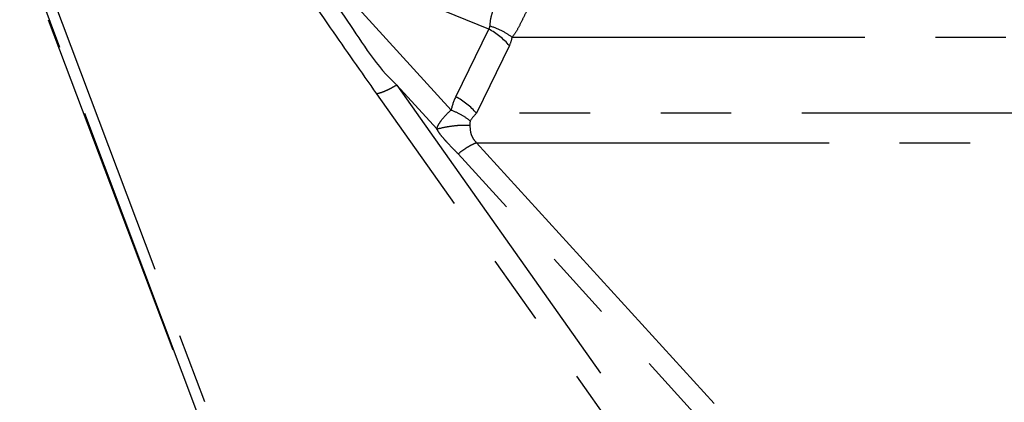
# Model space of a CAD drawing. Extents: x 0 to 360, y 1 to 553.
# Drawn here: x 215 to 242, y 310 to 321 of the extents above; entities that cross this region are included whole.
import ezdxf

# ---------------------------------------------------------------- set-up
doc = ezdxf.new("R2010")
doc.units = 0
doc.header["$LTSCALE"] = 16
doc.header["$MEASUREMENT"] = 0
doc.linetypes.add('PHANTOM2', pattern=[1.25, 0.625, -0.125, 0.125, -0.125, 0.125, -0.125])
doc.layers.add('SILK', color=5, linetype='CONTINUOUS')

msp = doc.modelspace()

# ---------------------------------------------------------------- linework, layer by layer
at = {"layer": 'SILK', "linetype": 'PHANTOM2'}
for p, q in [((226.954, 289.994), (214.545, 322.98)), ((214.855, 323.019), (227.413, 289.635)), ((227.846, 320.464), (222.818, 322.516)), ((222.818, 322.516), (226.778, 318.172)), ((215.356, 320.73), (227.174, 289.406)), ((226.911, 318.547), (227.846, 320.464)), ((228.433, 319.995), (227.498, 318.079)), ((228.512, 320.234), (244.817, 320.234)), ((225.237, 318.879), (238.999, 299.457)), ((226.372, 317.635), (225.237, 318.879)), ((238.436, 299.207), (224.674, 318.629)), ((246.722, 318.079), (227.498, 318.079)), ((227.497, 317.246), (242.344, 300.961)), ((227.497, 317.246), (247.427, 317.246)), ((241.824, 300.645), (226.977, 316.93))]:
    msp.add_line(p, q, dxfattribs=at)
for centre, start, end in [((226.89, 318.664), 40.7846, 62.033), ((225.956, 316.748), 40.7851, 62.0325)]:
    msp.add_arc(centre, 2.037, start, end, dxfattribs=at)
for centre, major_axis, ratio, start_param, end_param in [((224.161, 322.683), (3.701, -2.197), 0.181379, 6.248111, 6.375353), ((225.27, 323.074), (-2.995, 3.305), 0.395669, 3.298682, 3.425925), ((235.163, 319.46), (8.39, 1.791), 0.358384, 2.868091, 2.981155), ((234.64, 318.6), (7.399, 1.067), 0.228589, 2.842402, 2.955467)]:
    msp.add_ellipse(centre, major_axis=major_axis, ratio=ratio, start_param=start_param, end_param=end_param, dxfattribs=at)
for points, knots in [([(222.226, 322.835), (222.782, 322.132), (223.806, 320.835), (224.664, 319.406), (225.237, 318.879), (225.237, 318.879)], [0, 0, 0, 0, 0.541823, 0.999998, 1, 1, 1, 1]), ([(224.674, 318.629), (224.234, 319.253), (223.272, 320.616), (222.358, 321.987), (221.862, 322.731)], [0, 0, 0, 0, 0.457645, 1, 1, 1, 1]), ([(227.883, 320.557), (227.889, 320.633), (227.901, 320.789), (227.987, 321.04), (228.145, 321.282), (228.283, 321.407), (228.357, 321.473)], [0, 0, 0, 0, 0.231237, 0.473871, 0.717536, 1, 1, 1, 1]), ([(229.081, 321.201), (229.028, 321.127), (228.92, 320.979), (228.786, 320.703), (228.654, 320.432), (228.56, 320.302), (228.512, 320.234)], [0, 0, 0, 0, 0.229957, 0.464479, 0.721301, 1, 1, 1, 1]), ([(227.883, 320.557), (228.001, 320.513), (228.238, 320.424), (228.421, 320.297), (228.512, 320.234)], [0, 0, 0, 0, 0.500002, 1, 1, 1, 1]), ([(225.237, 318.879), (225.185, 318.848), (225.079, 318.786), (224.929, 318.713), (224.79, 318.658), (224.713, 318.639), (224.674, 318.629)], [0, 0, 0, 0, 0.25, 0.499999, 0.75, 1, 1, 1, 1]), ([(226.372, 317.635), (226.378, 317.653), (226.392, 317.693), (226.434, 317.778), (226.553, 317.965), (226.682, 318.085), (226.778, 318.172)], [0, 0, 0, 0, 0.08007, 0.171269, 0.391088, 1, 1, 1, 1]), ([(226.778, 318.172), (226.879, 318.13), (227.081, 318.045), (227.243, 317.925), (227.324, 317.864)], [0, 0, 0, 0, 0.499998, 1, 1, 1, 1]), ([(226.372, 317.635), (226.459, 317.655), (226.634, 317.697), (226.886, 317.733), (227.119, 317.75), (227.249, 317.741), (227.313, 317.737)], [0, 0, 0, 0, 0.247741, 0.500001, 0.752258, 1, 1, 1, 1]), ([(227.324, 317.864), (227.319, 317.849), (227.306, 317.812), (227.31, 317.764), (227.313, 317.737)], [0, 0, 0, 0, 0.423448, 1, 1, 1, 1]), ([(226.977, 316.93), (226.938, 316.971), (226.849, 317.066), (226.718, 317.197), (226.584, 317.343), (226.467, 317.481), (226.401, 317.587), (226.372, 317.635)], [0, 0, 0, 0, 0.180448, 0.417785, 0.595981, 0.815866, 1, 1, 1, 1]), ([(227.313, 317.737), (227.313, 317.737), (227.313, 317.732), (227.314, 317.655), (227.323, 317.534), (227.39, 317.368), (227.463, 317.285), (227.497, 317.246)], [0, 0, 0, 0, 0.003188, 0.029219, 0.461695, 0.743954, 1, 1, 1, 1]), ([(226.977, 316.93), (227.025, 316.967), (227.124, 317.043), (227.263, 317.134), (227.392, 317.206), (227.462, 317.233), (227.497, 317.246)], [0, 0, 0, 0, 0.247595, 0.499999, 0.752404, 1, 1, 1, 1])]:
    msp.add_open_spline(points, degree=3, knots=knots, dxfattribs=at)

doc.saveas('drawing.dxf')
